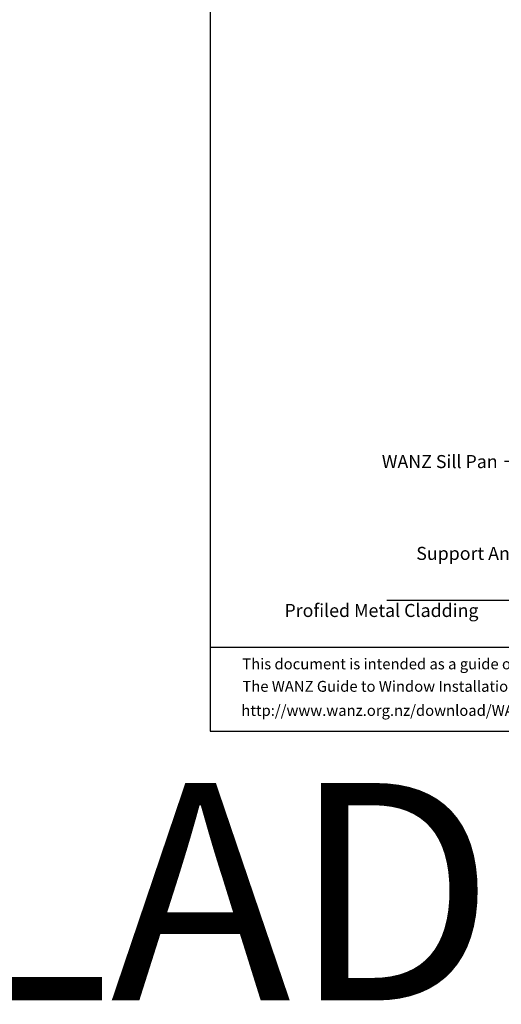
# Model space of a CAD drawing. Extents: x 8938 to 15725, y 3934 to 9470.
# Drawn here: x 10833 to 11054, y 8707 to 9160 of the extents above; entities that cross this region are included whole.
import ezdxf

# ---------------------------------------------------------------- set-up
doc = ezdxf.new("R2010")
doc.units = 0
doc.layers.get('0').update_dxf_attribs({"linetype": 'CONTINUOUS'})
doc.layers.add('DWELLING', color=4, linetype='CONTINUOUS')
doc.layers.add('OMEGA_WINDOWS_AND_DOORS', color=7, linetype='CONTINUOUS')
doc.styles.add('ARIALOBS', font='txt', dxfattribs={"height": 6})
doc.styles.add('MtXpl_Calibri', font='txt')

# ---------------------------------------------------------------- blocks, each defined once
blk = doc.blocks.new('*U624')
at = {"layer": 'OMEGA_WINDOWS_AND_DOORS', "color": 2, "linetype": 'BYBLOCK'}
blk.add_line((11079.12, 8913.68), (11069.12, 8913.68), dxfattribs=at)
blk.add_lwpolyline([(11118.86, 8967.38), (11079.12, 8913.68)], dxfattribs=at)
at = {"layer": 'OMEGA_WINDOWS_AND_DOORS', "color": 2}
blk.add_solid([(11117.92, 8968.07), (11123.02, 8973), (11119.8, 8966.68)], dxfattribs=at)
at = {"layer": 'OMEGA_WINDOWS_AND_DOORS', "style": 'ARIALOBS'}
blk.add_text('Support Angle', height=6, dxfattribs=at).set_placement((11014.83, 8911.46))
blk = doc.blocks.new('*U625')
at = {"layer": 'OMEGA_WINDOWS_AND_DOORS', "color": 2, "linetype": 'BYBLOCK'}
blk.add_line((11065.37, 8956.74), (11055.37, 8956.74), dxfattribs=at)
blk.add_lwpolyline([(11097.78, 8971.1), (11065.37, 8956.74)], dxfattribs=at)
at = {"layer": 'OMEGA_WINDOWS_AND_DOORS', "color": 2}
blk.add_solid([(11097.3, 8972.16), (11104.18, 8973.93), (11098.25, 8970.03)], dxfattribs=at)
at = {"layer": 'OMEGA_WINDOWS_AND_DOORS', "style": 'ARIALOBS'}
blk.add_text('WANZ Sill Pan', height=6, dxfattribs=at).set_placement((10999, 8953.69))
blk = doc.blocks.new('*U1748')
at = {"layer": 'OMEGA_WINDOWS_AND_DOORS', "style": 'ARIALOBS'}
blk.add_text('Profiled Metal Cladding', height=6, dxfattribs=at).set_placement((10954.23, 8885.22))
blk = doc.blocks.new('*U1753')
at = {"layer": 'OMEGA_WINDOWS_AND_DOORS', "color": 160, "style": 'ARIALOBS'}
blk.add_text('http://www.wanz.org.nz/download/WANZ%%%20Guide%%%20to%%%20E2%%%20AS1%%%20Amd%%%206%%%20V1.3%%%20Dec%%%202014.pdf', height=5, dxfattribs=at).set_placement((10934.42, 8839.74))
blk = doc.blocks.new('*U1754')
at = {"layer": 'OMEGA_WINDOWS_AND_DOORS', "color": 0, "style": 'MtXpl_Calibri'}
for s, p in [('This document is intended as a guide only and is to be used in conjunction with', (10934.83, 8861.14)), ('The WANZ Guide to Window Installation as described in E2/AS1 Amendment 5  (see link below)', (10934.89, 8850.82))]:
    blk.add_text(s, height=5, dxfattribs=at).set_placement(p)
blk = doc.blocks.new('*U1818')
at = {"layer": 'OMEGA_WINDOWS_AND_DOORS', "style": 'ARIALOBS'}
blk.add_text('VERTICAL PROFILED METAL CLADDING', height=100, dxfattribs=at).set_placement((8942.63, 8708.87))

msp = doc.modelspace()

# ---------------------------------------------------------------- linework, layer by layer
msp.add_lwpolyline([(10920.02, 8832.646), (11761.02, 8832.646), (11761.02, 9426.646), (10920.02, 9426.646)], close=True)
msp.add_lwpolyline([(11377.512, 8871.181), (10920.02, 8871.181)])
at = {"layer": 'DWELLING'}
msp.add_line((11001.231, 8892.947), (11162.022, 8892.947), dxfattribs=at)

# ---------------------------------------------------------------- block references
for name in ['*U625', '*U624', '*U1748', '*U1754', '*U1753', '*U1818']:
    msp.add_blockref(name, (0, 0))

doc.saveas('drawing.dxf')
